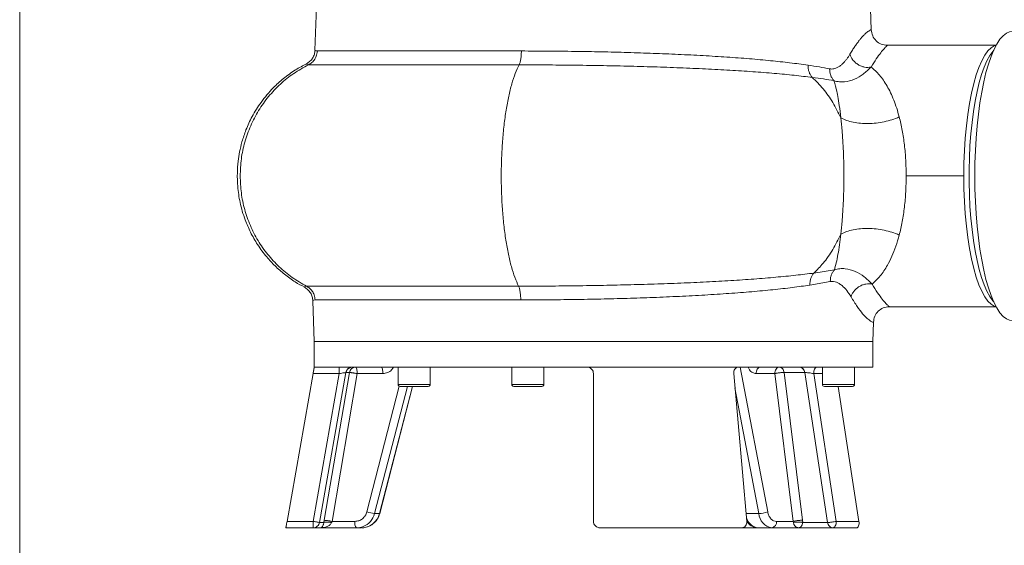
# Model space of a CAD drawing. Units: millimetres. Extents: x 570 to 7149, y 1134 to 4482.
# Drawn here: x 2443 to 2750, y 1365 to 1529 of the extents above; entities that cross this region are included whole.
import ezdxf

# ---------------------------------------------------------------- set-up
doc = ezdxf.new("R2010")
doc.units = ezdxf.units.MM
doc.header["$LTSCALE"] = 25
doc.linetypes.add('SLD-Durchgehend', pattern=[0])

msp = doc.modelspace()

# ---------------------------------------------------------------- linework, layer by layer
at = {"color": 7, "linetype": 'SLD-Durchgehend', "lineweight": 18}
for p, q in [((2443.33, 1306.41), (2443.33, 2879.12)), ((2537.06, 1569.98), (2535.3, 1519.57)), ((2708.6, 1525.91), (2707.06, 1569.91)), ((2512.01, 1480.4), (2512.01, 1480.4)), ((2690.71, 1450.2), (2697.09, 1451.18)), ((2695.83, 1447.57), (2689.47, 1446.46)), ((2534.62, 1441.6), (2535.06, 1428.91)), ((2709.06, 1428.91), (2709.27, 1434.92)), ((2535.06, 1428.91), (2535.06, 1420.91)), ((2535.06, 1428.91), (2644.58, 1428.91)), ((2644.58, 1428.91), (2709.06, 1428.91)), ((2709.06, 1420.91), (2709.06, 1428.91)), ((2535.06, 1420.91), (2534.71, 1418.91)), ((2535.06, 1420.91), (2535.08, 1420.91)), ((2535.08, 1420.91), (2620.06, 1420.91)), ((2561.2, 1420.91), (2561.2, 1415.51)), ((2571.2, 1415.51), (2571.2, 1420.91)), ((2596.61, 1420.91), (2596.61, 1415.51)), ((2606.61, 1415.51), (2606.61, 1420.91)), ((2620.06, 1420.91), (2667.28, 1420.91)), ((2667.28, 1420.91), (2709.06, 1420.91)), ((2693.37, 1420.91), (2693.37, 1415.51)), ((2703.37, 1415.51), (2703.37, 1420.91)), ((2526.6, 1372.91), (2534.71, 1418.91)), ((2542.86, 1418.91), (2534.71, 1418.91)), ((2542.86, 1418.91), (2534.74, 1372.91)), ((2536.71, 1372.56), (2544.95, 1419.26)), ((2546.02, 1419.26), (2538.15, 1373.26)), ((2540.61, 1372.91), (2548.48, 1418.91)), ((2546.02, 1419.26), (2544.95, 1419.26)), ((2556.45, 1418.91), (2548.48, 1418.91)), ((2622.06, 1418.91), (2622.06, 1372.91)), ((2669.79, 1372.91), (2665.74, 1418.91)), ((2678.52, 1418.91), (2672.68, 1418.91)), ((2684.27, 1372.91), (2678.52, 1418.91)), ((2687.19, 1373.26), (2681.45, 1419.26)), ((2687.87, 1419.26), (2681.45, 1419.26)), ((2695, 1372.56), (2687.87, 1419.26)), ((2690.65, 1418.91), (2697.68, 1372.91)), ((2555.48, 1375.37), (2565.71, 1414.91)), ((2698.32, 1414.91), (2704.73, 1372.91)), ((2555.41, 1375.36), (2553.85, 1375.36)), ((2534.74, 1372.91), (2526.6, 1372.91)), ((2538.05, 1372.56), (2536.71, 1372.56)), ((2538.15, 1373.26), (2538.05, 1372.56)), ((2540.49, 1372.56), (2540.61, 1372.91)), ((2547.74, 1372.91), (2540.61, 1372.91)), ((2684.27, 1372.91), (2679.06, 1372.91)), ((2684.27, 1372.91), (2684.34, 1372.56)), ((2687.24, 1372.56), (2687.19, 1373.26)), ((2695, 1372.56), (2687.24, 1372.56)), ((2697.68, 1372.91), (2704.73, 1372.91)), ((2534.74, 1370.91), (2526.26, 1370.91)), ((2548.26, 1370.91), (2536.97, 1370.91)), ((2549.81, 1370.91), (2548.26, 1370.91)), ((2624.06, 1370.91), (2668.23, 1370.91)), ((2673.22, 1370.91), (2667.45, 1370.91)), ((2677.64, 1370.91), (2673.4, 1370.91)), ((2685.9, 1370.91), (2677.64, 1370.91)), ((2704.02, 1370.91), (2696.68, 1370.91))]:
    msp.add_line(p, q, dxfattribs=at)
at = {"color": 1, "linetype": 'SLD-Durchgehend', "lineweight": 18}
for p, q in [((2667.79, 1420.91), (2676.32, 1375.87)), ((2693.37, 1418.91), (2690.65, 1418.91)), ((2561.58, 1414.95), (2551.47, 1375.87)), ((2553.85, 1375.36), (2564.09, 1414.91)), ((2555.41, 1375.36), (2565.64, 1414.91)), ((2561.2, 1415.51), (2567.36, 1415.51)), ((2567.36, 1415.51), (2571.2, 1415.51)), ((2596.61, 1415.51), (2606.61, 1415.51)), ((2673.54, 1375.36), (2666.12, 1414.52)), ((2693.37, 1415.51), (2703.37, 1415.51)), ((2673.54, 1375.36), (2669.58, 1375.36)), ((2670.14, 1372.56), (2669.82, 1372.56))]:
    msp.add_line(p, q, dxfattribs=at)
at = {"color": 7, "linetype": 'SLD-Durchgehend', "lineweight": 18, "flags": 128}
for points in [[(2752.46, 1525.41), (2751.69, 1525.31), (2750.66, 1524.87), (2749.65, 1524.08), (2748.67, 1522.95), (2747.71, 1521.49), (2746.79, 1519.71), (2745.91, 1517.62), (2745.08, 1515.23), (2744.32, 1512.58), (2743.61, 1509.67), (2742.98, 1506.54), (2742.42, 1503.19), (2741.94, 1499.68), (2741.54, 1496.01), (2741.22, 1492.22), (2741, 1488.33), (2740.86, 1484.39), (2740.81, 1480.41)], [(2737.41, 1480.41), (2737.46, 1484.4), (2737.61, 1488.34), (2737.86, 1492.22), (2738.21, 1495.98), (2738.65, 1499.58), (2739.19, 1503.01), (2739.8, 1506.22), (2740.49, 1509.17), (2741.26, 1511.85), (2742.09, 1514.23), (2742.98, 1516.28), (2743.91, 1517.99), (2744.88, 1519.34), (2745.89, 1520.31), (2746.91, 1520.89), (2747.46, 1521.05)], [(2746.73, 1441.22), (2746.4, 1441.6), (2745.48, 1442.92), (2744.59, 1444.56), (2743.74, 1446.52), (2742.94, 1448.77), (2742.21, 1451.31), (2741.53, 1454.1), (2740.93, 1457.12), (2740.4, 1460.34), (2739.96, 1463.75), (2739.6, 1467.29), (2739.32, 1470.96), (2739.14, 1474.7), (2739.05, 1478.5), (2739.05, 1482.31), (2739.14, 1486.11), (2739.32, 1489.86), (2739.6, 1493.52), (2739.96, 1497.07), (2740.4, 1500.47), (2740.93, 1503.7), (2741.53, 1506.72), (2742.21, 1509.51), (2742.94, 1512.04), (2743.74, 1514.3), (2744.59, 1516.26), (2745.48, 1517.9), (2746.4, 1519.21), (2746.73, 1519.59)], [(2747.46, 1439.77), (2746.91, 1439.92), (2745.89, 1440.51), (2744.88, 1441.48), (2743.91, 1442.82), (2742.98, 1444.53), (2742.09, 1446.58), (2741.26, 1448.96), (2740.49, 1451.64), (2739.8, 1454.6), (2739.19, 1457.81), (2738.65, 1461.23), (2738.21, 1464.84), (2737.86, 1468.6), (2737.61, 1472.47), (2737.46, 1476.42), (2737.41, 1480.41)], [(2740.81, 1480.41), (2740.86, 1476.43), (2741, 1472.49), (2741.22, 1468.6), (2741.54, 1464.81), (2741.94, 1461.14), (2742.42, 1457.62), (2742.98, 1454.28), (2743.61, 1451.15), (2744.32, 1448.24), (2745.08, 1445.58), (2745.91, 1443.2), (2746.79, 1441.11), (2747.71, 1439.33), (2748.67, 1437.86), (2749.65, 1436.73), (2750.66, 1435.95), (2751.69, 1435.51), (2752.46, 1435.41)], [(2672.69, 1370.99), (2672.71, 1370.99), (2673.4, 1370.91)]]:
    msp.add_lwpolyline(points, dxfattribs=at)
at = {"color": 1, "linetype": 'SLD-Durchgehend', "lineweight": 18, "flags": 128}
msp.add_lwpolyline([(2555.48, 1375.37), (2555.47, 1375.37), (2555.41, 1375.36)], dxfattribs=at)
at = {"color": 7, "linetype": 'SLD-Durchgehend', "lineweight": 18}
for centre, radius, start, end in [((2561.8, 1415.51), 0.6, 180, 270), ((2570.6, 1415.51), 0.6, 270, 0), ((2597.21, 1415.51), 0.6, 180, 270), ((2606.01, 1415.51), 0.6, 270, 0), ((2693.97, 1415.51), 0.6, 180, 270), ((2702.77, 1415.51), 0.6, 270, 0), ((2549.74, 1376.74), 5.83, 270.6763, 346.2507), ((2555.86, 1390.32), 15.1, 253.1137, 262.3819), ((2673.29, 1384.46), 9.11, 271.6198, 289.4739), ((2678.34, 1375.67), 4.81, 183.7152, 261.6071), ((2550.06, 1372.44), 2.37, 168.6309, 220.3907), ((2548.25, 1376.53), 5.63, 270.0291, 291.4353), ((2677.29, 1372.66), 1.79, 281.4218, 8.0495)]:
    msp.add_arc(centre, radius, start, end, dxfattribs=at)
at = {"color": 1, "linetype": 'SLD-Durchgehend', "lineweight": 18}
for centre, radius, start, end in [((2548.11, 1376.8), 5.93, 291.8216, 345.9002), ((2674.15, 1375.45), 4.69, 198.3297, 251.9044)]:
    msp.add_arc(centre, radius, start, end, dxfattribs=at)
for points, knots in [([(2701.94, 1518.31), (2702.19, 1518.73), (2702.69, 1519.58), (2703.42, 1520.68), (2704.12, 1521.68), (2704.79, 1522.56), (2705.46, 1523.38), (2706.12, 1524.1), (2706.75, 1524.72), (2707.31, 1525.2), (2707.78, 1525.54), (2708.14, 1525.75), (2708.4, 1525.87), (2708.55, 1525.91), (2708.61, 1525.92), (2708.6, 1525.91), (2708.6, 1525.91)], [0, 0, 0, 0, 0.066467, 0.133239, 0.199368, 0.265698, 0.333085, 0.413544, 0.494393, 0.578551, 0.666225, 0.746584, 0.832794, 0.908087, 0.999353, 1, 1, 1, 1]), ([(2535.4, 1519.56), (2535.37, 1519.54), (2535.26, 1519.46), (2535.71, 1519.38), (2536.04, 1519.32)], [0, 0, 0, 0, 0.253739, 1, 1, 1, 1]), ([(2708.55, 1514.32), (2709.09, 1515.23), (2710.2, 1517.05), (2711.57, 1518.89), (2712.65, 1520.14), (2713.4, 1520.89), (2713.71, 1521.1), (2713.54, 1521.07), (2713.5, 1521.07)], [0, 0, 0, 0, 0.168398, 0.338711, 0.51103, 0.68642, 0.926407, 1, 1, 1, 1]), ([(2532.71, 1515.36), (2532.61, 1515.31), (2532.39, 1515.19), (2532.96, 1515.07), (2533.27, 1515)], [0, 0, 0, 0, 0.459497, 1, 1, 1, 1]), ([(2532.1, 1445.77), (2532.01, 1445.82), (2531.79, 1445.94), (2532.36, 1446.05), (2532.67, 1446.12)], [0, 0, 0, 0, 0.45525, 1, 1, 1, 1]), ([(2708.88, 1446.77), (2709.45, 1445.81), (2710.6, 1443.89), (2712.05, 1441.97), (2713.19, 1440.66), (2713.98, 1439.89), (2714.32, 1439.71), (2714.18, 1439.74), (2714.15, 1439.74)], [0, 0, 0, 0, 0.17318, 0.347844, 0.524879, 0.705095, 0.951694, 1, 1, 1, 1]), ([(2534.65, 1441.6), (2534.66, 1441.63), (2534.67, 1441.72), (2535.11, 1441.8), (2535.36, 1441.85)], [0, 0, 0, 0, 0.410927, 1, 1, 1, 1]), ([(2702.28, 1442.81), (2702.93, 1441.74), (2704.22, 1439.61), (2705.95, 1437.43), (2707.38, 1435.96), (2708.29, 1435.29), (2708.82, 1435.01), (2709.11, 1434.91), (2709.26, 1434.89), (2709.25, 1434.92), (2709.25, 1434.92)], [0, 0, 0, 0, 0.166908, 0.332698, 0.497901, 0.662921, 0.753995, 0.848895, 0.941675, 1, 1, 1, 1]), ([(2556.45, 1418.91), (2556.95, 1418.97), (2557.93, 1419.1), (2559.13, 1419.86), (2559.57, 1420.6), (2559.74, 1420.91)], [0, 0, 0, 0, 0.371272, 0.743891, 1, 1, 1, 1]), ([(2670.27, 1420.91), (2670.4, 1420.6), (2670.72, 1419.86), (2671.59, 1419.1), (2672.32, 1418.97), (2672.68, 1418.91)], [0, 0, 0, 0, 0.256109, 0.628728, 1, 1, 1, 1])]:
    msp.add_open_spline(points, degree=3, knots=knots, dxfattribs=at)
at = {"color": 7, "linetype": 'SLD-Durchgehend', "lineweight": 18}
for points, knots in [([(2713.56, 1521.09), (2712.92, 1521.16), (2711.64, 1521.31), (2710.02, 1522.43), (2708.88, 1524.01), (2708.69, 1525.28), (2708.6, 1525.91)], [0, 0, 0, 0, 0.251287, 0.501835, 0.751307, 1, 1, 1, 1]), ([(2535.33, 1519.61), (2535.29, 1519.17), (2535.2, 1518.29), (2534.62, 1517.08), (2533.78, 1516.04), (2533.03, 1515.59), (2532.66, 1515.36)], [0, 0, 0, 0, 0.249891, 0.499689, 0.749709, 1, 1, 1, 1]), ([(2536.04, 1519.32), (2535.97, 1518.75), (2535.85, 1517.86), (2535.21, 1516.64), (2534.41, 1515.69), (2533.64, 1515.23), (2533.27, 1515)], [0, 0, 0, 0, 0.313407, 0.499974, 0.758836, 1, 1, 1, 1]), ([(2599.6, 1519.32), (2599.59, 1518.87), (2599.56, 1517.97), (2599.41, 1516.75), (2599.18, 1515.7), (2598.98, 1515.24), (2598.88, 1515)], [0, 0, 0, 0, 0.249983, 0.499968, 0.749895, 1, 1, 1, 1]), ([(2599.6, 1519.32), (2602.35, 1519.31), (2607.82, 1519.3), (2616.17, 1519.2), (2624.47, 1519.06), (2632.66, 1518.86), (2640.67, 1518.6), (2648.55, 1518.27), (2656.23, 1517.89), (2663.66, 1517.43), (2670.7, 1516.91), (2677.23, 1516.32), (2683.39, 1515.66), (2687.02, 1515.16), (2688.89, 1514.9)], [0, 0, 0, 0, 0.085611, 0.170301, 0.254076, 0.336942, 0.418905, 0.499971, 0.583964, 0.667301, 0.749987, 0.833397, 0.914129, 1, 1, 1, 1]), ([(2695.62, 1513.76), (2695.84, 1513.73), (2696.28, 1513.67), (2696.91, 1513.76), (2697.62, 1513.97), (2698.38, 1514.35), (2699.15, 1514.9), (2699.82, 1515.5), (2700.4, 1516.12), (2700.95, 1516.79), (2701.46, 1517.52), (2701.78, 1518.05), (2701.94, 1518.31)], [0, 0, 0, 0, 0.082491, 0.165415, 0.248264, 0.369908, 0.495429, 0.599123, 0.698256, 0.800247, 0.897712, 1, 1, 1, 1]), ([(2701.94, 1518.31), (2702.05, 1518), (2702.26, 1517.37), (2702.85, 1516.49), (2703.59, 1515.7), (2704.49, 1515.05), (2705.48, 1514.56), (2706.52, 1514.27), (2707.57, 1514.16), (2708.22, 1514.27), (2708.55, 1514.32)], [0, 0, 0, 0, 0.124979, 0.25003, 0.375024, 0.499979, 0.625129, 0.750175, 0.875065, 1, 1, 1, 1]), ([(2747.54, 1521.09), (2745.17, 1521.09), (2740.25, 1521.09), (2733.41, 1521.09), (2727.06, 1521.09), (2721.56, 1521.09), (2716.93, 1521.09), (2714.63, 1521.09), (2713.5, 1521.09)], [0, 0, 0, 0, 0.160796, 0.332395, 0.503983, 0.673758, 0.84001, 1, 1, 1, 1]), ([(2532.72, 1515.34), (2531.54, 1514.73), (2529, 1513.41), (2525.53, 1510.86), (2521.86, 1507.54), (2518.53, 1503.59), (2515.75, 1499.14), (2513.83, 1494.98), (2512.58, 1491.27), (2511.8, 1488), (2511.3, 1484.77), (2511.05, 1481.16), (2511.18, 1476.87), (2511.91, 1471.94), (2513.3, 1467.18), (2515.2, 1462.8), (2517.42, 1458.92), (2520.01, 1455.42), (2522.85, 1452.35), (2525.83, 1449.74), (2528.92, 1447.49), (2531.12, 1446.31), (2532.11, 1445.78)], [0, 0, 0, 0, 0.046303, 0.099945, 0.150152, 0.218909, 0.279917, 0.333193, 0.378686, 0.416387, 0.450739, 0.492619, 0.542599, 0.600539, 0.66651, 0.715082, 0.767074, 0.822661, 0.86676, 0.912844, 0.960924, 1, 1, 1, 1]), ([(2533.27, 1515), (2531.72, 1514.15), (2528.6, 1512.44), (2524.44, 1509.08), (2520.76, 1505.2), (2517.64, 1500.84), (2515.16, 1496.08), (2513.36, 1491.02), (2512.22, 1485.76), (2512.08, 1482.19), (2512.01, 1480.4)], [0, 0, 0, 0, 0.124875, 0.249852, 0.37484, 0.499839, 0.624895, 0.750005, 0.875018, 1, 1, 1, 1]), ([(2533.27, 1515), (2533.74, 1515), (2534.66, 1515), (2537.13, 1515), (2540.36, 1515), (2544.38, 1515), (2549.14, 1515), (2554.62, 1515), (2560.74, 1515), (2567.45, 1515), (2574.69, 1515), (2582.39, 1515), (2590.46, 1515), (2596.08, 1515), (2598.88, 1515)], [0, 0, 0, 0, 0.08311, 0.166606, 0.250153, 0.333348, 0.416411, 0.499946, 0.583511, 0.666637, 0.749831, 0.833322, 0.916844, 1, 1, 1, 1]), ([(2598.88, 1515), (2598.48, 1514.16), (2597.67, 1512.46), (2596.59, 1509.13), (2595.64, 1505.3), (2594.83, 1500.98), (2594.18, 1496.28), (2593.7, 1491.27), (2593.41, 1486.06), (2593.3, 1480.75), (2593.38, 1475.43), (2593.65, 1470.2), (2594.11, 1465.16), (2594.73, 1460.42), (2595.52, 1456.04), (2596.46, 1452.15), (2597.53, 1448.74), (2598.33, 1446.99), (2598.73, 1446.12)], [0, 0, 0, 0, 0.062459, 0.124897, 0.1875, 0.249947, 0.31242, 0.375026, 0.437464, 0.499974, 0.562561, 0.624992, 0.687538, 0.750086, 0.81251, 0.875086, 0.937579, 1, 1, 1, 1]), ([(2598.88, 1515), (2601.63, 1515), (2607.13, 1514.99), (2615.58, 1514.91), (2624.07, 1514.79), (2632.52, 1514.61), (2640.88, 1514.38), (2649.05, 1514.09), (2656.98, 1513.75), (2664.56, 1513.34), (2671.74, 1512.88), (2678.46, 1512.35), (2684.7, 1511.77), (2688.37, 1511.32), (2690.2, 1511.1)], [0, 0, 0, 0, 0.0834329, 0.1671926, 0.25089, 0.3342499, 0.4175006, 0.5011462, 0.5847204, 0.6677649, 0.7508123, 0.834086, 0.9172714, 1, 1, 1, 1]), ([(2688.89, 1514.9), (2688.9, 1514.53), (2688.92, 1513.8), (2689.18, 1512.77), (2689.59, 1511.83), (2690, 1511.34), (2690.2, 1511.1)], [0, 0, 0, 0, 0.249922, 0.5, 0.750078, 1, 1, 1, 1]), ([(2688.89, 1514.9), (2690.09, 1514.72), (2692.48, 1514.35), (2694.58, 1513.95), (2695.62, 1513.76)], [0, 0, 0, 0, 0.499817, 1, 1, 1, 1]), ([(2695.62, 1513.76), (2695.63, 1513.4), (2695.65, 1512.7), (2695.92, 1511.71), (2696.34, 1510.81), (2696.76, 1510.33), (2696.96, 1510.09)], [0, 0, 0, 0, 0.250004, 0.5, 0.750013, 1, 1, 1, 1]), ([(2696.96, 1510.09), (2697.52, 1509.94), (2698.62, 1509.64), (2700.8, 1509.69), (2703.36, 1510.39), (2706.16, 1511.99), (2707.75, 1513.55), (2708.55, 1514.32)], [0, 0, 0, 0, 0.136314, 0.267421, 0.517289, 0.759495, 1, 1, 1, 1]), ([(2708.55, 1514.32), (2709.42, 1513.54), (2711.14, 1512), (2713.15, 1509.13), (2714.6, 1506.39), (2715.6, 1504.1), (2716.52, 1501.59), (2717.04, 1499.71), (2717.3, 1498.78)], [0, 0, 0, 0, 0.2619686, 0.5154674, 0.6391719, 0.7611622, 0.8815614, 1, 1, 1, 1]), ([(2690.2, 1511.1), (2691.35, 1509.95), (2693.71, 1507.6), (2696.73, 1503.36), (2698.32, 1500.13), (2699.11, 1498.52)], [0, 0, 0, 0, 0.324641, 0.662671, 1, 1, 1, 1]), ([(2690.2, 1511.1), (2691.4, 1510.94), (2693.81, 1510.62), (2695.91, 1510.26), (2696.96, 1510.09)], [0, 0, 0, 0, 0.500195, 1, 1, 1, 1]), ([(2696.96, 1510.09), (2696.99, 1509.98), (2697.08, 1509.69), (2697.24, 1509.12), (2697.46, 1508.3), (2697.76, 1507.02), (2698.16, 1505.08), (2698.65, 1502.26), (2698.95, 1499.83), (2699.11, 1498.52)], [0, 0, 0, 0, 0.040462, 0.106174, 0.196706, 0.311501, 0.501226, 0.731638, 1, 1, 1, 1]), ([(2699.11, 1498.52), (2699.69, 1498.24), (2700.86, 1497.69), (2702.95, 1497.13), (2705.22, 1496.79), (2707.64, 1496.7), (2710.13, 1496.86), (2712.62, 1497.27), (2715.05, 1497.89), (2716.55, 1498.48), (2717.3, 1498.78)], [0, 0, 0, 0, 0.124974, 0.249935, 0.374954, 0.500007, 0.624992, 0.749989, 0.875007, 1, 1, 1, 1]), ([(2699.11, 1462.29), (2699.25, 1463.64), (2699.52, 1466.31), (2699.82, 1470.82), (2700.01, 1475.55), (2700.07, 1480.42), (2700.01, 1485.28), (2699.82, 1490.01), (2699.52, 1494.51), (2699.25, 1497.18), (2699.11, 1498.52)], [0, 0, 0, 0, 0.127087, 0.252695, 0.37683, 0.500218, 0.62368, 0.747765, 0.873083, 1, 1, 1, 1]), ([(2717.3, 1498.78), (2717.63, 1497.41), (2718.27, 1494.71), (2718.94, 1490.14), (2719.38, 1485.34), (2719.44, 1482.05), (2719.46, 1480.41)], [0, 0, 0, 0, 0.254047, 0.504809, 0.753044, 1, 1, 1, 1]), ([(2512.01, 1480.4), (2512.08, 1478.64), (2512.22, 1475.12), (2513.32, 1469.94), (2515.06, 1464.96), (2517.47, 1460.26), (2520.49, 1455.94), (2524.07, 1452.09), (2528.12, 1448.72), (2531.16, 1446.98), (2532.67, 1446.12)], [0, 0, 0, 0, 0.125184, 0.250013, 0.375148, 0.500178, 0.625054, 0.750097, 0.875053, 1, 1, 1, 1]), ([(2719.46, 1480.41), (2719.44, 1478.77), (2719.38, 1475.48), (2718.94, 1470.69), (2718.27, 1466.11), (2717.63, 1463.4), (2717.3, 1462.04)], [0, 0, 0, 0, 0.246592, 0.494712, 0.745837, 1, 1, 1, 1]), ([(2719.46, 1480.41), (2722.4, 1480.41), (2728.2, 1480.41), (2734.37, 1480.41), (2737.41, 1480.41)], [0, 0, 0, 0, 0.507491, 1, 1, 1, 1]), ([(2717.3, 1462.04), (2716.55, 1462.33), (2715.05, 1462.93), (2712.62, 1463.55), (2710.13, 1463.96), (2707.64, 1464.11), (2705.22, 1464.02), (2702.95, 1463.69), (2700.86, 1463.13), (2699.69, 1462.57), (2699.11, 1462.29)], [0, 0, 0, 0, 0.1249937, 0.2500112, 0.3750089, 0.499994, 0.6250469, 0.7500655, 0.8750262, 1, 1, 1, 1]), ([(2690.71, 1450.2), (2691.68, 1451.19), (2693.84, 1453.4), (2696.73, 1457.44), (2698.32, 1460.68), (2699.11, 1462.29)], [0, 0, 0, 0, 0.289266, 0.644835, 1, 1, 1, 1]), ([(2699.11, 1462.29), (2698.97, 1461.17), (2698.69, 1458.89), (2698.21, 1455.96), (2697.67, 1453.32), (2697.29, 1451.9), (2697.09, 1451.18)], [0, 0, 0, 0, 0.243013, 0.491312, 0.743716, 1, 1, 1, 1]), ([(2717.3, 1462.04), (2716.96, 1460.84), (2716.27, 1458.42), (2715.03, 1455.32), (2713.42, 1452.12), (2711.37, 1449.11), (2709.72, 1447.56), (2708.88, 1446.77)], [0, 0, 0, 0, 0.1584359, 0.3205043, 0.4853375, 0.7381567, 1, 1, 1, 1]), ([(2697.09, 1451.18), (2696.9, 1450.94), (2696.51, 1450.46), (2696.1, 1449.57), (2695.85, 1448.6), (2695.83, 1447.91), (2695.83, 1447.57)], [0, 0, 0, 0, 0.250003, 0.5, 0.750011, 1, 1, 1, 1]), ([(2697.09, 1451.18), (2697.66, 1451.33), (2698.78, 1451.63), (2700.99, 1451.58), (2703.59, 1450.84), (2706.45, 1449.18), (2708.07, 1447.57), (2708.88, 1446.77)], [0, 0, 0, 0, 0.136247, 0.267016, 0.516281, 0.759146, 1, 1, 1, 1]), ([(2598.73, 1446.12), (2601.49, 1446.12), (2607.04, 1446.13), (2615.56, 1446.21), (2624.12, 1446.35), (2632.64, 1446.53), (2641.05, 1446.77), (2649.29, 1447.07), (2657.26, 1447.43), (2664.9, 1447.85), (2672.13, 1448.34), (2678.9, 1448.89), (2685.18, 1449.5), (2688.87, 1449.96), (2690.71, 1450.2)], [0, 0, 0, 0, 0.083434, 0.167253, 0.25107, 0.33448, 0.41768, 0.501235, 0.584746, 0.667788, 0.750836, 0.834091, 0.917269, 1, 1, 1, 1]), ([(2689.47, 1446.46), (2689.48, 1446.82), (2689.49, 1447.54), (2689.74, 1448.55), (2690.13, 1449.47), (2690.52, 1449.95), (2690.71, 1450.2)], [0, 0, 0, 0, 0.2500447, 0.500014, 0.7500073, 1, 1, 1, 1]), ([(2532.04, 1445.77), (2532.41, 1445.54), (2533.14, 1445.08), (2533.96, 1444.05), (2534.52, 1442.86), (2534.6, 1441.99), (2534.65, 1441.55)], [0, 0, 0, 0, 0.2502538, 0.5002689, 0.7500874, 1, 1, 1, 1]), ([(2532.67, 1446.12), (2533.14, 1446.12), (2534.07, 1446.12), (2536.55, 1446.12), (2539.81, 1446.12), (2543.85, 1446.12), (2548.65, 1446.12), (2554.17, 1446.12), (2560.33, 1446.12), (2567.09, 1446.12), (2574.37, 1446.12), (2582.12, 1446.12), (2590.25, 1446.12), (2595.9, 1446.12), (2598.73, 1446.12)], [0, 0, 0, 0, 0.083111, 0.166607, 0.250154, 0.333348, 0.41641, 0.499943, 0.583507, 0.666636, 0.749832, 0.833324, 0.916844, 1, 1, 1, 1]), ([(2532.67, 1446.12), (2532.98, 1445.93), (2533.64, 1445.53), (2534.48, 1444.6), (2535.17, 1443.36), (2535.3, 1442.37), (2535.36, 1441.85)], [0, 0, 0, 0, 0.204306, 0.439137, 0.704276, 1, 1, 1, 1]), ([(2598.73, 1446.12), (2598.83, 1445.85), (2599.05, 1445.32), (2599.34, 1443.88), (2599.39, 1442.62), (2599.43, 1441.85)], [0, 0, 0, 0, 0.2806497, 0.5612569, 1, 1, 1, 1]), ([(2599.43, 1441.85), (2602.16, 1441.85), (2607.62, 1441.86), (2615.97, 1441.96), (2624.29, 1442.11), (2632.54, 1442.32), (2640.75, 1442.59), (2648.86, 1442.94), (2656.77, 1443.35), (2664.31, 1443.84), (2671.42, 1444.39), (2678.01, 1445.01), (2684.1, 1445.69), (2687.69, 1446.2), (2689.47, 1446.46)], [0, 0, 0, 0, 0.084511, 0.168429, 0.251762, 0.334515, 0.416696, 0.5016, 0.586364, 0.670438, 0.753831, 0.83655, 0.918603, 1, 1, 1, 1]), ([(2695.83, 1447.57), (2696.49, 1447.57), (2697.47, 1447.57), (2698.64, 1446.93), (2699.75, 1446.12), (2701.02, 1444.81), (2701.86, 1443.48), (2702.28, 1442.81)], [0, 0, 0, 0, 0.2470918, 0.3673534, 0.4961994, 0.7476701, 1, 1, 1, 1]), ([(2708.88, 1446.77), (2708.56, 1446.82), (2707.91, 1446.92), (2706.87, 1446.81), (2705.83, 1446.52), (2704.84, 1446.04), (2703.94, 1445.39), (2703.2, 1444.61), (2702.61, 1443.74), (2702.39, 1443.12), (2702.28, 1442.81)], [0, 0, 0, 0, 0.124935, 0.249823, 0.374867, 0.500015, 0.624972, 0.749969, 0.87502, 1, 1, 1, 1]), ([(2709.27, 1434.92), (2709.36, 1435.54), (2709.55, 1436.8), (2710.68, 1438.38), (2712.29, 1439.5), (2713.56, 1439.65), (2714.2, 1439.73)], [0, 0, 0, 0, 0.247504, 0.496516, 0.747422, 1, 1, 1, 1]), ([(2714.15, 1439.73), (2714.49, 1439.73), (2715.86, 1439.73), (2718.73, 1439.73), (2722.6, 1439.73), (2726.59, 1439.73), (2731.17, 1439.73), (2736.3, 1439.73), (2741.78, 1439.73), (2745.68, 1439.73), (2747.59, 1439.73)], [0, 0, 0, 0, 0.053713, 0.219477, 0.338604, 0.46388, 0.594508, 0.729526, 0.867839, 1, 1, 1, 1]), ([(2534.71, 1418.91), (2534.75, 1419.17), (2534.85, 1419.69), (2534.96, 1420.35), (2535.05, 1420.82), (2535.07, 1420.88), (2535.08, 1420.91)], [0, 0, 0, 0, 0.250151, 0.50033, 0.750235, 1, 1, 1, 1]), ([(2544.95, 1419.26), (2545.01, 1419.48), (2545.14, 1419.93), (2545.61, 1420.46), (2546.07, 1420.77), (2546.38, 1420.81), (2546.45, 1420.82)], [0, 0, 0, 0, 0.302197, 0.603793, 0.905578, 1, 1, 1, 1]), ([(2544.95, 1419.26), (2545.01, 1419.48), (2545.14, 1419.93), (2545.59, 1420.44), (2546.05, 1420.76), (2546.35, 1420.8), (2546.45, 1420.82)], [0, 0, 0, 0, 0.294712, 0.603668, 0.872052, 1, 1, 1, 1]), ([(2620.06, 1420.91), (2620.32, 1420.88), (2620.85, 1420.82), (2621.51, 1420.35), (2621.97, 1419.69), (2622.03, 1419.17), (2622.06, 1418.91)], [0, 0, 0, 0, 0.2497653, 0.4996703, 0.7498493, 1, 1, 1, 1]), ([(2665.74, 1418.91), (2665.74, 1419.17), (2665.74, 1419.69), (2666.08, 1420.35), (2666.61, 1420.82), (2667.06, 1420.88), (2667.28, 1420.91)], [0, 0, 0, 0, 0.250151, 0.50033, 0.750235, 1, 1, 1, 1]), ([(2686.13, 1420.91), (2686.36, 1420.88), (2686.77, 1420.83), (2687.3, 1420.45), (2687.7, 1419.93), (2687.81, 1419.48), (2687.87, 1419.26)], [0, 0, 0, 0, 0.277599, 0.499934, 0.755859, 1, 1, 1, 1]), ([(2686.19, 1420.91), (2686.38, 1420.88), (2686.78, 1420.83), (2687.3, 1420.47), (2687.7, 1419.93), (2687.81, 1419.48), (2687.87, 1419.26)], [0, 0, 0, 0, 0.249955, 0.499908, 0.749706, 1, 1, 1, 1]), ([(2542.86, 1418.91), (2543.12, 1418.95), (2543.65, 1419.04), (2544.34, 1419.16), (2544.73, 1419.22), (2544.91, 1419.25), (2544.94, 1419.25), (2544.95, 1419.26)], [0, 0, 0, 0, 0.254695, 0.506817, 0.754912, 0.877917, 1, 1, 1, 1]), ([(2548.48, 1418.91), (2548.34, 1418.93), (2548.08, 1418.98), (2547.66, 1419.05), (2547.26, 1419.11), (2546.89, 1419.17), (2546.57, 1419.21), (2546.32, 1419.24), (2546.12, 1419.26), (2546.05, 1419.26), (2546.02, 1419.26)], [0, 0, 0, 0, 0.123643, 0.250005, 0.376367, 0.50001, 0.623653, 0.750015, 0.85991, 1, 1, 1, 1]), ([(2681.45, 1419.26), (2681.34, 1419.26), (2681.15, 1419.26), (2680.79, 1419.24), (2680.42, 1419.21), (2680.01, 1419.17), (2679.59, 1419.11), (2679.19, 1419.05), (2678.82, 1418.98), (2678.62, 1418.93), (2678.52, 1418.91)], [0, 0, 0, 0, 0.14008, 0.249985, 0.376347, 0.49999, 0.623633, 0.749995, 0.876357, 1, 1, 1, 1]), ([(2687.87, 1419.26), (2687.94, 1419.25), (2688.09, 1419.25), (2688.49, 1419.22), (2689.1, 1419.15), (2689.92, 1419.04), (2690.41, 1418.95), (2690.65, 1418.91)], [0, 0, 0, 0, 0.122363, 0.245659, 0.493495, 0.74564, 1, 1, 1, 1]), ([(2561.87, 1414.91), (2561.87, 1414.91), (2561.85, 1414.91), (2562.41, 1414.91), (2563.15, 1414.91), (2563.88, 1414.91), (2564.69, 1414.91), (2565.82, 1414.91), (2566.66, 1414.91), (2567.22, 1414.91)], [0, 0, 0, 0, 0.129279, 0.337779, 0.450019, 0.56464, 0.679261, 0.7915, 1, 1, 1, 1]), ([(2567.22, 1414.91), (2567.74, 1414.91), (2568.55, 1414.91), (2569.42, 1414.91), (2569.98, 1414.91), (2570.35, 1414.91), (2570.6, 1414.91), (2570.55, 1414.91), (2570.53, 1414.91)], [0, 0, 0, 0, 0.281209, 0.432589, 0.587181, 0.741773, 0.893153, 1, 1, 1, 1]), ([(2597.27, 1414.91), (2597.25, 1414.91), (2597.19, 1414.91), (2597.38, 1414.91), (2597.71, 1414.91), (2598.23, 1414.91), (2599.05, 1414.91), (2600.32, 1414.91), (2601.75, 1414.91), (2602.88, 1414.91), (2603.72, 1414.91), (2604.47, 1414.91), (2605.26, 1414.91), (2605.91, 1414.91), (2605.95, 1414.91), (2605.96, 1414.91)], [0, 0, 0, 0, 0.027446, 0.091898, 0.157717, 0.223537, 0.287989, 0.407717, 0.527446, 0.591898, 0.657717, 0.723537, 0.787989, 0.907717, 1, 1, 1, 1]), ([(2693.97, 1414.91), (2693.98, 1414.91), (2694, 1414.91), (2694.33, 1414.91), (2695.09, 1414.91), (2696.25, 1414.91), (2697.34, 1414.91), (2698.24, 1414.91), (2699.15, 1414.91), (2700.26, 1414.91), (2701.46, 1414.91), (2702.3, 1414.91), (2702.67, 1414.91), (2702.79, 1414.91), (2702.76, 1414.91), (2702.76, 1414.91)], [0, 0, 0, 0, 0.065232, 0.129108, 0.247767, 0.366426, 0.430302, 0.495534, 0.560766, 0.624642, 0.743301, 0.86196, 0.925836, 0.991068, 1, 1, 1, 1]), ([(2551.47, 1375.87), (2551.33, 1375.47), (2551.03, 1374.65), (2550.13, 1373.68), (2548.99, 1373.03), (2548.15, 1372.95), (2547.74, 1372.91)], [0, 0, 0, 0, 0.243185, 0.5, 0.756815, 1, 1, 1, 1]), ([(2549.96, 1370.95), (2550.14, 1370.94), (2550.78, 1370.93), (2551.82, 1371.23), (2552.99, 1371.81), (2553.96, 1372.61), (2554.7, 1373.52), (2555.16, 1374.42), (2555.4, 1375.03), (2555.46, 1375.33), (2555.47, 1375.37)], [0, 0, 0, 0, 0.0694678, 0.25309, 0.4205577, 0.5857865, 0.7448384, 0.8805636, 0.9831972, 1, 1, 1, 1]), ([(2676.32, 1375.87), (2676.43, 1375.47), (2676.64, 1374.65), (2677.3, 1373.68), (2678.14, 1373.03), (2678.76, 1372.95), (2679.06, 1372.91)], [0, 0, 0, 0, 0.243185, 0.5, 0.756815, 1, 1, 1, 1]), ([(2526.26, 1370.91), (2526.26, 1370.92), (2526.26, 1370.93), (2526.28, 1371.09), (2526.34, 1371.46), (2526.46, 1372.13), (2526.55, 1372.65), (2526.6, 1372.91)], [0, 0, 0, 0, 0.123653, 0.2508, 0.500177, 0.750114, 1, 1, 1, 1]), ([(2536.71, 1372.56), (2536.68, 1372.57), (2536.63, 1372.58), (2536.37, 1372.62), (2536.11, 1372.67), (2535.82, 1372.72), (2535.36, 1372.8), (2534.99, 1372.86), (2534.74, 1372.91)], [0, 0, 0, 0, 0.239772, 0.388433, 0.499987, 0.631431, 0.760228, 1, 1, 1, 1]), ([(2536.97, 1370.91), (2537.18, 1370.97), (2537.49, 1371.06), (2537.83, 1371.66), (2537.98, 1372.12), (2538.03, 1372.43), (2538.05, 1372.56)], [0, 0, 0, 0, 0.543519, 0.792968, 0.908579, 1, 1, 1, 1]), ([(2540.49, 1372.56), (2540.43, 1372.43), (2540.29, 1372.12), (2539.8, 1371.66), (2539.04, 1371.25), (2538.03, 1370.96), (2537.33, 1370.93), (2536.97, 1370.91)], [0, 0, 0, 0, 0.091626, 0.206553, 0.454664, 0.72356, 1, 1, 1, 1]), ([(2540.49, 1372.56), (2540.36, 1372.58), (2540.1, 1372.63), (2539.69, 1372.68), (2539.3, 1372.71), (2538.82, 1372.72), (2538.43, 1372.69), (2538.15, 1372.63), (2538.08, 1372.58), (2538.05, 1372.56)], [0, 0, 0, 0, 0.125342, 0.250795, 0.375987, 0.500812, 0.749767, 0.874919, 1, 1, 1, 1]), ([(2538.15, 1373.26), (2538.25, 1373.25), (2538.45, 1373.25), (2539.13, 1373.15), (2539.9, 1373.03), (2540.37, 1372.95), (2540.61, 1372.91)], [0, 0, 0, 0, 0.2795347, 0.5588462, 0.7791552, 1, 1, 1, 1]), ([(2622.06, 1372.91), (2622.09, 1372.65), (2622.15, 1372.13), (2622.61, 1371.46), (2623.16, 1371.09), (2623.67, 1370.93), (2623.93, 1370.92), (2624.06, 1370.91)], [0, 0, 0, 0, 0.249886, 0.499823, 0.7492, 0.876347, 1, 1, 1, 1]), ([(2668.23, 1370.91), (2668.34, 1370.92), (2668.57, 1370.93), (2669, 1371.09), (2669.45, 1371.46), (2669.78, 1372.13), (2669.79, 1372.65), (2669.79, 1372.91)], [0, 0, 0, 0, 0.123653, 0.2508, 0.500177, 0.750114, 1, 1, 1, 1]), ([(2669.79, 1372.98), (2669.85, 1372.86), (2670.2, 1372.26), (2671.18, 1371.46), (2672.19, 1371.15), (2672.71, 1370.99)], [0, 0, 0, 0, 0.108639, 0.546869, 1, 1, 1, 1]), ([(2684.27, 1372.91), (2684.38, 1372.93), (2684.58, 1372.98), (2684.95, 1373.05), (2685.34, 1373.11), (2685.76, 1373.17), (2686.16, 1373.21), (2686.55, 1373.24), (2686.91, 1373.26), (2687.1, 1373.26), (2687.19, 1373.26)], [0, 0, 0, 0, 0.125194, 0.250489, 0.375509, 0.500156, 0.624977, 0.750051, 0.875068, 1, 1, 1, 1]), ([(2687.24, 1372.56), (2687.14, 1372.58), (2686.95, 1372.63), (2686.6, 1372.68), (2686.22, 1372.71), (2685.68, 1372.72), (2685.14, 1372.69), (2684.65, 1372.63), (2684.45, 1372.58), (2684.34, 1372.56)], [0, 0, 0, 0, 0.1253425, 0.2507951, 0.3759868, 0.5008122, 0.7497671, 0.874919, 1, 1, 1, 1]), ([(2685.9, 1370.91), (2685.59, 1370.97), (2685.14, 1371.05), (2684.65, 1371.66), (2684.43, 1372.12), (2684.37, 1372.43), (2684.34, 1372.56)], [0, 0, 0, 0, 0.5446685, 0.7931434, 0.9082372, 1, 1, 1, 1]), ([(2687.24, 1372.56), (2687.22, 1372.43), (2687.17, 1372.12), (2686.99, 1371.66), (2686.58, 1371.06), (2686.18, 1370.97), (2685.9, 1370.91)], [0, 0, 0, 0, 0.091419, 0.207032, 0.456481, 1, 1, 1, 1]), ([(2697.68, 1372.91), (2697.45, 1372.86), (2697.11, 1372.8), (2696.6, 1372.72), (2696.22, 1372.67), (2695.84, 1372.62), (2695.39, 1372.58), (2695.15, 1372.57), (2695, 1372.56)], [0, 0, 0, 0, 0.239772, 0.368569, 0.500013, 0.611553, 0.760228, 1, 1, 1, 1]), ([(2704.73, 1372.91), (2704.76, 1372.65), (2704.81, 1372.13), (2704.68, 1371.46), (2704.46, 1371.09), (2704.22, 1370.93), (2704.09, 1370.92), (2704.02, 1370.91)], [0, 0, 0, 0, 0.249886, 0.499823, 0.7492, 0.876347, 1, 1, 1, 1])]:
    msp.add_open_spline(points, degree=3, knots=knots, dxfattribs=at)
for points in [[(2536.04, 1519.32), (2536.49, 1519.32), (2537.4, 1519.32), (2539.79, 1519.32), (2542.91, 1519.32), (2546.81, 1519.32), (2551.43, 1519.32), (2556.74, 1519.32), (2562.67, 1519.32), (2569.17, 1519.32), (2576.18, 1519.32), (2583.63, 1519.32), (2591.44, 1519.32), (2596.88, 1519.32), (2599.6, 1519.32)], [(2535.36, 1441.85), (2535.82, 1441.85), (2536.73, 1441.85), (2539.14, 1441.85), (2542.29, 1441.85), (2546.22, 1441.85), (2550.88, 1441.85), (2556.22, 1441.85), (2562.2, 1441.85), (2568.75, 1441.85), (2575.81, 1441.85), (2583.33, 1441.85), (2591.2, 1441.85), (2596.68, 1441.85), (2599.43, 1441.85)], [(2542.86, 1420.91), (2542.86, 1420.88), (2542.86, 1420.82), (2542.86, 1420.36), (2542.86, 1419.69), (2542.86, 1419.17), (2542.86, 1418.91)], [(2547.96, 1420.91), (2547.73, 1420.88), (2547.27, 1420.84), (2546.67, 1420.47), (2546.2, 1419.93), (2546.08, 1419.48), (2546.02, 1419.26)], [(2548.48, 1418.91), (2548.47, 1419.17), (2548.45, 1419.69), (2548.33, 1420.36), (2548.16, 1420.82), (2548.03, 1420.88), (2547.96, 1420.91)], [(2555.94, 1420.91), (2556, 1420.88), (2556.14, 1420.82), (2556.31, 1420.36), (2556.43, 1419.69), (2556.45, 1419.17), (2556.45, 1418.91)], [(2672.68, 1418.91), (2672.7, 1419.17), (2672.74, 1419.69), (2673.07, 1420.36), (2673.53, 1420.82), (2673.9, 1420.88), (2674.09, 1420.91)], [(2679.93, 1420.91), (2679.75, 1420.88), (2679.37, 1420.82), (2678.91, 1420.36), (2678.58, 1419.69), (2678.54, 1419.17), (2678.52, 1418.91)], [(2681.45, 1419.26), (2681.4, 1419.48), (2681.3, 1419.93), (2680.94, 1420.47), (2680.47, 1420.84), (2680.11, 1420.88), (2679.93, 1420.91)], [(2690.65, 1418.91), (2690.67, 1419.17), (2690.7, 1419.69), (2690.93, 1420.36), (2691.26, 1420.82), (2691.52, 1420.88), (2691.65, 1420.91)], [(2534.74, 1370.91), (2534.74, 1370.94), (2534.74, 1371), (2534.74, 1371.46), (2534.74, 1372.12), (2534.74, 1372.65), (2534.74, 1372.91)], [(2536.71, 1372.56), (2536.65, 1372.34), (2536.52, 1371.88), (2536.05, 1371.35), (2535.44, 1370.98), (2534.98, 1370.93), (2534.74, 1370.91)], [(2696.68, 1370.91), (2696.48, 1370.93), (2696.08, 1370.98), (2695.56, 1371.35), (2695.16, 1371.88), (2695.05, 1372.34), (2695, 1372.56)], [(2697.68, 1372.91), (2697.66, 1372.65), (2697.63, 1372.12), (2697.4, 1371.46), (2697.07, 1371), (2696.81, 1370.94), (2696.68, 1370.91)], [(2536.97, 1370.91), (2536.37, 1370.91), (2535.18, 1370.91), (2534.89, 1370.91), (2534.74, 1370.91)], [(2696.68, 1370.91), (2695.07, 1370.91), (2691.84, 1370.91), (2687.88, 1370.91), (2685.9, 1370.91)]]:
    msp.add_open_spline(points, degree=3, dxfattribs=at)

doc.saveas('drawing.dxf')
